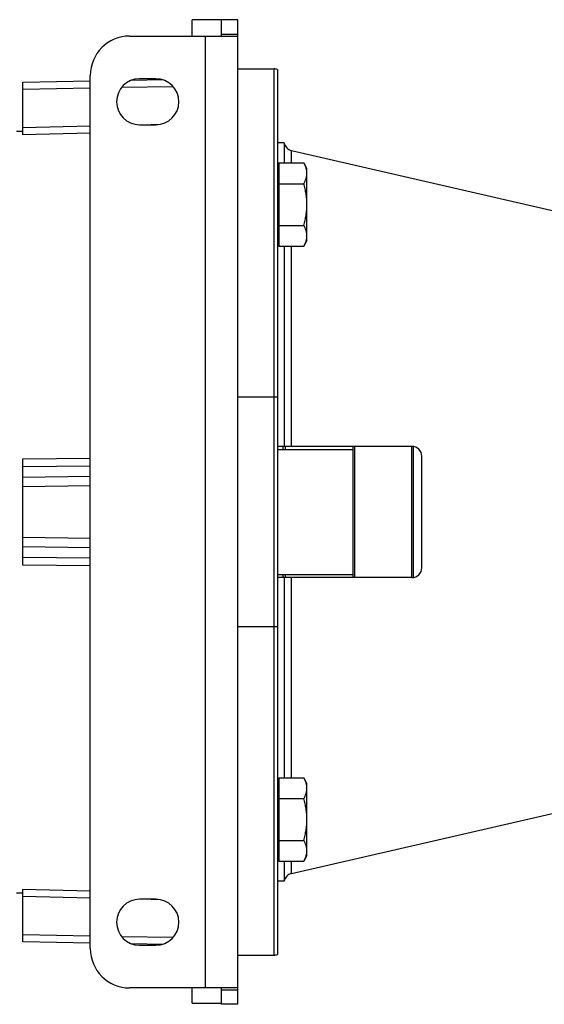
# Model space of a CAD drawing. Units: millimetres. Extents: x -2361 to 1181, y -639 to 894.
# Drawn here: x -182 to -22, y 557 to 857 of the extents above; entities that cross this region are included whole.
import ezdxf

# ---------------------------------------------------------------- set-up
doc = ezdxf.new("R2010")
doc.units = ezdxf.units.MM
doc.header["$LTSCALE"] = 19.36
doc.layers.get('0').update_dxf_attribs({"linetype": 'CONTINUOUS'})
doc.layers.add('3_ALL_AXES', color=7, linetype='CONTINUOUS')
doc.layers.add('6_ALL_SURFS', color=7, linetype='CONTINUOUS')

msp = doc.modelspace()

# ---------------------------------------------------------------- linework, layer by layer
at = {"color": 7, "linetype": 'CONTINUOUS'}
for p, q in [((-129.6, 852.42), (-129.6, 857.42)), ((-115.6, 857.42), (-129.6, 857.42)), ((-120.6, 857.42), (-120.6, 857.42)), ((-115.6, 557.42), (-115.6, 857.42)), ((-148.6, 852.42), (-115.6, 852.42)), ((-160.6, 574.42), (-160.6, 840.42)), ((-115.6, 842.42), (-104.6, 842.42)), ((-103.6, 842.25), (-103.6, 572.59)), ((-181.1, 838.42), (-160.6, 838.78)), ((-181.1, 822.34), (-181.1, 838.42)), ((-147.97, 839), (-138.72, 839.16)), ((-140.6, 839.42), (-145.6, 839.42)), ((-145.6, 825.42), (-140.6, 825.42)), ((-183.1, 823.42), (-181.1, 823.47)), ((-101.54, 819.92), (-103.6, 819.92)), ((-101.54, 819.92), (-101.54, 813.81)), ((-103.2, 813.81), (-103.2, 788.41)), ((-103.2, 813.81), (-95.58, 813.81)), ((-94.6, 812.11), (-95.58, 813.81)), ((-103.2, 811.61), (-103.6, 811.61)), ((-94.6, 790.11), (-94.6, 812.11)), ((-103.2, 807.46), (-95.58, 807.46)), ((-103.2, 794.76), (-95.58, 794.76)), ((-103.2, 790.61), (-103.6, 790.61)), ((-94.6, 790.11), (-95.58, 788.41)), ((-103.2, 788.41), (-95.58, 788.41)), ((-101.54, 788.41), (-101.54, 727.42)), ((-62.6, 727.42), (-103.6, 727.42)), ((-103.6, 726.42), (-80.6, 726.42)), ((-80.6, 727.42), (-80.6, 687.42)), ((-80.1, 727.42), (-80.1, 687.42)), ((-62.6, 687.42), (-62.6, 727.42)), ((-62.1, 687.46), (-62.1, 727.38)), ((-181.1, 691.22), (-181.1, 723.62)), ((-59.6, 690.42), (-59.6, 724.42)), ((-103.6, 688.42), (-80.6, 688.42)), ((-62.6, 687.42), (-103.6, 687.42)), ((-101.54, 687.42), (-101.54, 626.43)), ((-103.2, 624.23), (-103.6, 624.23)), ((-103.2, 626.43), (-103.2, 601.03)), ((-103.2, 626.43), (-95.58, 626.43)), ((-94.6, 624.73), (-95.58, 626.43)), ((-94.6, 602.73), (-94.6, 624.73)), ((-103.2, 620.08), (-95.58, 620.08)), ((-103.2, 607.38), (-95.58, 607.38)), ((-103.2, 603.23), (-103.6, 603.23)), ((-103.2, 601.03), (-95.58, 601.03)), ((-101.54, 601.03), (-101.54, 594.92)), ((-94.6, 602.73), (-95.58, 601.03)), ((-101.54, 594.92), (-103.6, 594.92)), ((-183.1, 591.42), (-181.1, 591.37)), ((-181.1, 576.42), (-181.1, 592.51)), ((-140.6, 589.42), (-145.6, 589.42)), ((-160.6, 576.06), (-181.1, 576.42)), ((-138.72, 575.68), (-147.97, 575.84)), ((-145.6, 575.42), (-140.6, 575.42)), ((-115.6, 572.42), (-104.6, 572.42)), ((-115.6, 562.42), (-148.6, 562.42)), ((-129.6, 557.75), (-129.6, 562.42)), ((-129.6, 557.75), (-120.6, 557.75)), ((-115.6, 557.42), (-120.6, 557.42))]:
    msp.add_line(p, q, dxfattribs=at)
at = {"color": 3, "linetype": 'CONTINUOUS'}
for p, q in [((-120.6, 852.42), (-120.6, 857.42)), ((-120.6, 557.42), (-120.6, 562.42))]:
    msp.add_line(p, q, dxfattribs=at)
at = {"color": 9, "linetype": 'CONTINUOUS'}
for p, q in [((-125.6, 852.42), (-125.6, 562.42)), ((-120.6, 853.01), (-115.6, 853.01)), ((-104.6, 572.42), (-104.6, 842.42)), ((-160.6, 836.56), (-181.1, 836.2)), ((-135.3, 837), (-151.11, 836.72)), ((-181.1, 824.53), (-160.6, 825.04)), ((-145.24, 825.42), (-139.17, 825.57)), ((-160.6, 822.85), (-181.1, 822.34)), ((-99.27, 813.81), (-99.27, 817.57)), ((-99.27, 727.42), (-99.27, 788.41)), ((-103.6, 742.42), (-115.6, 742.42)), ((-101.94, 727.42), (-101.94, 726.42)), ((-101.26, 727.42), (-101.26, 726.42)), ((-181.1, 723.62), (-160.6, 723.85)), ((-160.6, 721.38), (-181.1, 721.14)), ((-181.1, 718.02), (-160.6, 718.29)), ((-160.6, 715.39), (-181.1, 715.12)), ((-181.1, 699.72), (-160.6, 699.45)), ((-160.6, 696.55), (-181.1, 696.83)), ((-181.1, 693.7), (-160.6, 693.47)), ((-160.6, 690.99), (-181.1, 691.22)), ((-101.94, 688.42), (-101.94, 687.42)), ((-101.26, 688.42), (-101.26, 687.42)), ((-99.27, 626.43), (-99.27, 687.42)), ((-103.6, 672.42), (-115.6, 672.42)), ((-99.27, 597.27), (-99.27, 601.03)), ((-181.1, 592.5), (-160.6, 592)), ((-160.6, 589.8), (-181.1, 590.31)), ((-139.17, 589.27), (-145.24, 589.42)), ((-181.1, 578.64), (-160.6, 578.29)), ((-151.11, 578.12), (-135.3, 577.84)), ((-120.6, 561.83), (-115.6, 561.83))]:
    msp.add_line(p, q, dxfattribs=at)
at = {"color": 7, "linetype": 'CONTINUOUS'}
for centre, radius, start, end in [((-148.6, 840.42), 12, 90, 180), ((-104.6, 839.42), 3, 70.5288, 90), ((-145.6, 832.42), 7, 90, 270), ((-140.6, 832.42), 7, 270, 90), ((-98.6, 820.49), 3, 190.9613, 257), ((-62.6, 724.42), 3, 0, 90), ((-62.6, 690.42), 3, 270, 360), ((-98.6, 594.35), 3, 103, 169.0387), ((-145.6, 582.42), 7, 90, 270), ((-140.6, 582.42), 7, 270, 90), ((-148.6, 574.42), 12, 180, 270), ((-104.6, 575.42), 3, 270, 289.4712)]:
    msp.add_arc(centre, radius, start, end, dxfattribs=at)
for points, knots in [([(-94.6, 810.64), (-94.6, 810.77), (-94.61, 811.04), (-94.66, 811.45), (-94.74, 811.85), (-94.9, 812.38), (-95.16, 813.05), (-95.43, 813.56), (-95.58, 813.81)], [0, 0, 0, 0, 0.119943, 0.240515, 0.362279, 0.485686, 0.738448, 1, 1, 1, 1]), ([(-95.58, 807.46), (-95.43, 807.72), (-95.16, 808.23), (-94.9, 808.89), (-94.74, 809.43), (-94.66, 809.83), (-94.61, 810.23), (-94.6, 810.5), (-94.6, 810.64)], [0, 0, 0, 0, 0.261551, 0.514313, 0.63772, 0.759484, 0.880056, 1, 1, 1, 1]), ([(-94.6, 801.11), (-94.6, 801.65), (-94.64, 802.72), (-94.84, 804.33), (-95.16, 805.91), (-95.43, 806.95), (-95.58, 807.46)], [0, 0, 0, 0, 0.249983, 0.499976, 0.749982, 1, 1, 1, 1]), ([(-95.58, 794.76), (-95.43, 795.28), (-95.16, 796.32), (-94.84, 797.9), (-94.64, 799.5), (-94.6, 800.58), (-94.6, 801.11)], [0, 0, 0, 0, 0.250018, 0.500023, 0.750016, 1, 1, 1, 1]), ([(-94.6, 791.59), (-94.6, 791.72), (-94.61, 791.99), (-94.66, 792.39), (-94.74, 792.8), (-94.9, 793.33), (-95.16, 794), (-95.43, 794.51), (-95.58, 794.76)], [0, 0, 0, 0, 0.119943, 0.240515, 0.362279, 0.485686, 0.738448, 1, 1, 1, 1]), ([(-95.58, 788.41), (-95.43, 788.66), (-95.16, 789.18), (-94.9, 789.84), (-94.74, 790.38), (-94.66, 790.78), (-94.61, 791.18), (-94.6, 791.45), (-94.6, 791.59)], [0, 0, 0, 0, 0.261551, 0.514313, 0.63772, 0.759484, 0.880056, 1, 1, 1, 1]), ([(-94.6, 623.26), (-94.6, 623.39), (-94.61, 623.66), (-94.66, 624.06), (-94.74, 624.46), (-94.9, 625), (-95.16, 625.67), (-95.43, 626.18), (-95.58, 626.43)], [0, 0, 0, 0, 0.119943, 0.240515, 0.362279, 0.485686, 0.738448, 1, 1, 1, 1]), ([(-95.58, 620.08), (-95.43, 620.33), (-95.16, 620.84), (-94.9, 621.51), (-94.74, 622.05), (-94.66, 622.45), (-94.61, 622.85), (-94.6, 623.12), (-94.6, 623.26)], [0, 0, 0, 0, 0.261551, 0.514313, 0.63772, 0.759484, 0.880056, 1, 1, 1, 1]), ([(-94.6, 613.73), (-94.6, 614.27), (-94.64, 615.34), (-94.84, 616.94), (-95.16, 618.52), (-95.43, 619.56), (-95.58, 620.08)], [0, 0, 0, 0, 0.249983, 0.499976, 0.749982, 1, 1, 1, 1]), ([(-95.58, 607.38), (-95.43, 607.89), (-95.16, 608.93), (-94.84, 610.52), (-94.64, 612.12), (-94.6, 613.19), (-94.6, 613.73)], [0, 0, 0, 0, 0.250018, 0.500023, 0.750016, 1, 1, 1, 1]), ([(-94.6, 604.2), (-94.6, 604.34), (-94.61, 604.61), (-94.66, 605.01), (-94.74, 605.41), (-94.9, 605.95), (-95.16, 606.61), (-95.43, 607.12), (-95.58, 607.38)], [0, 0, 0, 0, 0.119943, 0.240515, 0.362279, 0.485686, 0.738448, 1, 1, 1, 1]), ([(-95.58, 601.03), (-95.43, 601.28), (-95.16, 601.79), (-94.9, 602.46), (-94.74, 602.99), (-94.66, 603.4), (-94.61, 603.8), (-94.6, 604.07), (-94.6, 604.2)], [0, 0, 0, 0, 0.261551, 0.514313, 0.63772, 0.759484, 0.880056, 1, 1, 1, 1])]:
    msp.add_open_spline(points, degree=3, knots=knots, dxfattribs=at)
at = {"layer": '3_ALL_AXES', "color": 7, "linetype": 'CONTINUOUS'}
msp.add_line((-115.6, 842.42), (-104.6, 842.42), dxfattribs=at)
at = {"layer": '6_ALL_SURFS', "color": 7, "linetype": 'CONTINUOUS'}
for p, q in [((-99.27, 817.57), (30.97, 787.5)), ((-99.27, 597.27), (30.97, 627.34))]:
    msp.add_line(p, q, dxfattribs=at)

doc.saveas('drawing.dxf')
